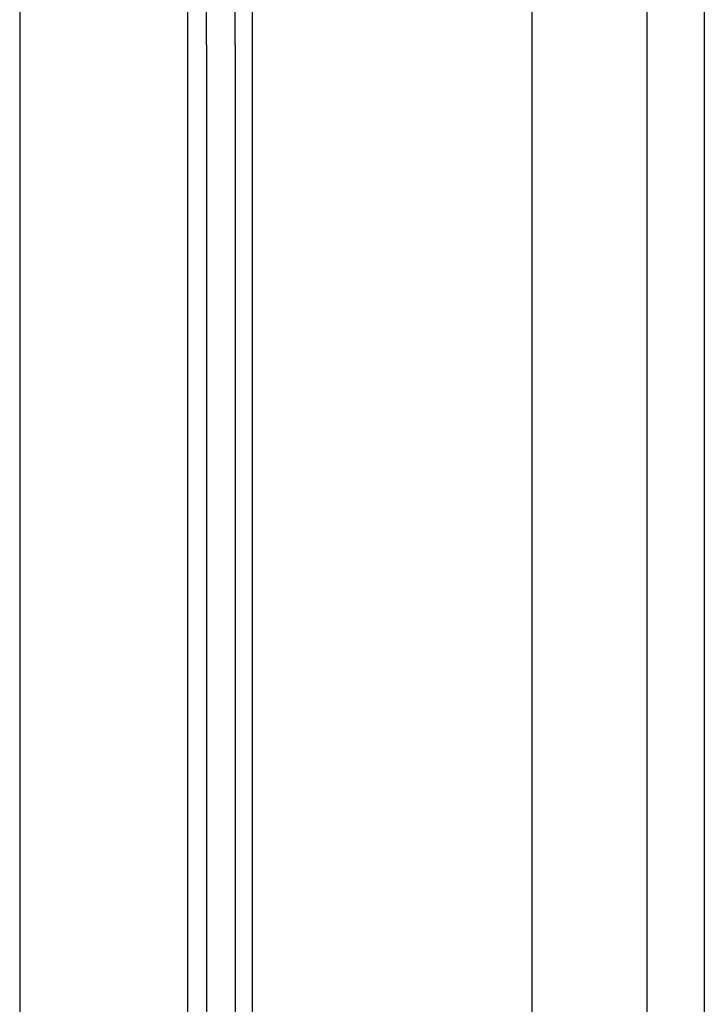
# Model space of a CAD drawing. Extents: x -424 to 186, y -4 to 301.
# Drawn here: x -68 to -60, y 156 to 167 of the extents above; entities that cross this region are included whole.
import ezdxf

# ---------------------------------------------------------------- set-up
doc = ezdxf.new("R2010")
doc.units = 0
doc.layers.add('RV', color=7, linetype='CONTINUOUS')

msp = doc.modelspace()

# ---------------------------------------------------------------- linework, layer by layer
at = {"layer": 'RV', "color": 7, "linetype": 'Continuous'}
for p, q in [((-65.652, 178.627), (-65.652, 166.903)), ((-65.435, 178.627), (-65.435, 166.903)), ((-65.102, 178.627), (-65.102, 166.903)), ((-64.902, 178.627), (-64.902, 166.903)), ((-61.654, 178.627), (-61.654, 166.903)), ((-60.32, 178.627), (-60.32, 166.902)), ((-59.654, 178.627), (-59.654, 166.902)), ((-67.6, 172.214), (-67.6, 166.902)), ((-67.601, 166.903), (-67.601, 142.895)), ((-65.652, 166.903), (-65.652, 145.894)), ((-65.434, 166.903), (-65.434, 149.226)), ((-65.101, 166.903), (-65.101, 149.226)), ((-64.901, 166.903), (-64.901, 145.894)), ((-61.654, 166.903), (-61.654, 146.361)), ((-60.32, 166.903), (-60.32, 149.427)), ((-59.653, 166.903), (-59.653, 149.427))]:
    msp.add_line(p, q, dxfattribs=at)
for centre, start, end in [((-67.601, 166.903), 0, 180), ((-67.6, 166.902), 180, 0), ((-65.652, 166.903), 0, 180), ((-65.652, 166.903), 180, 0), ((-65.435, 166.903), 180, 0), ((-65.434, 166.903), 0, 180), ((-65.102, 166.903), 180, 0), ((-65.101, 166.903), 0, 180), ((-64.902, 166.903), 180, 0), ((-64.901, 166.903), 0, 180), ((-61.654, 166.903), 0, 180), ((-61.654, 166.903), 180, 0), ((-60.32, 166.903), 0, 180), ((-60.32, 166.902), 180, 0), ((-59.654, 166.902), 180, 0), ((-59.653, 166.903), 0, 180)]:
    msp.add_arc(centre, 0.000148, start, end, dxfattribs=at)

doc.saveas('drawing.dxf')
